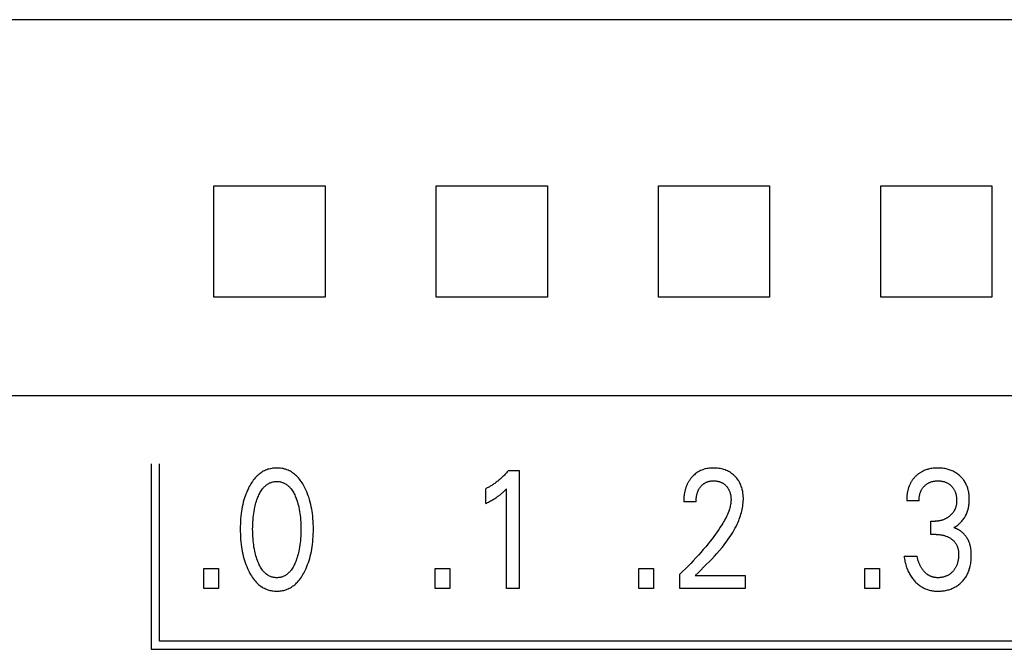
# Model space of a CAD drawing. Extents: x 0 to 594, y 0 to 420.
# Drawn here: x 165 to 178, y 285 to 294 of the extents above; entities that cross this region are included whole.
import ezdxf

# ---------------------------------------------------------------- set-up
doc = ezdxf.new("R2010")
doc.units = 0
doc.header["$LTSCALE"] = 32.67
doc.layers.add('20000_FRONT_O', color=7, linetype='CONTINUOUS')

msp = doc.modelspace()

# ---------------------------------------------------------------- linework, layer by layer
at = {"layer": '20000_FRONT_O', "color": 7, "linetype": 'CONTINUOUS'}
for p, q in [((188.383, 293.817), (131.683, 293.817)), ((167.83, 290.076), (167.83, 291.576)), ((167.83, 291.576), (169.33, 291.576)), ((169.33, 291.576), (169.33, 290.076)), ((170.83, 290.076), (170.83, 291.576)), ((170.83, 291.576), (172.33, 291.576)), ((172.33, 291.576), (172.33, 290.076)), ((173.83, 290.076), (173.83, 291.576)), ((173.83, 291.576), (175.33, 291.576)), ((175.33, 291.576), (175.33, 290.076)), ((176.83, 290.076), (176.83, 291.576)), ((176.83, 291.576), (178.33, 291.576)), ((178.33, 291.576), (178.33, 290.076)), ((169.33, 290.076), (167.83, 290.076)), ((172.33, 290.076), (170.83, 290.076)), ((175.33, 290.076), (173.83, 290.076)), ((178.33, 290.076), (176.83, 290.076)), ((188.383, 288.745), (131.683, 288.745)), ((166.983, 287.829), (166.983, 285.329)), ((167.093, 285.439), (167.093, 287.829)), ((171.804, 287.74), (171.95, 287.74)), ((171.95, 287.74), (171.95, 286.149)), ((171.498, 287.294), (171.498, 287.493)), ((171.778, 286.149), (171.778, 287.492)), ((177.346, 287.332), (177.18, 287.332)), ((174.337, 287.317), (174.171, 287.317)), ((177.507, 286.877), (177.507, 287.056)), ((177.507, 287.056), (177.564, 287.056)), ((177.577, 286.877), (177.507, 286.877)), ((177.144, 286.585), (177.319, 286.585)), ((167.694, 286.149), (167.694, 286.419)), ((167.694, 286.419), (167.891, 286.419)), ((167.891, 286.419), (167.891, 286.149)), ((170.816, 286.149), (170.816, 286.419)), ((170.816, 286.419), (171.013, 286.419)), ((171.013, 286.419), (171.013, 286.149)), ((173.564, 286.149), (173.564, 286.419)), ((173.564, 286.419), (173.762, 286.419)), ((173.762, 286.419), (173.762, 286.149)), ((176.613, 286.149), (176.613, 286.419)), ((176.613, 286.419), (176.811, 286.419)), ((176.811, 286.419), (176.811, 286.149)), ((174.118, 286.149), (174.118, 286.34)), ((174.327, 286.323), (175.001, 286.323)), ((175.001, 286.323), (175.001, 286.149)), ((167.891, 286.149), (167.694, 286.149)), ((171.013, 286.149), (170.816, 286.149)), ((171.95, 286.149), (171.778, 286.149)), ((173.762, 286.149), (173.564, 286.149)), ((175.001, 286.149), (174.118, 286.149)), ((176.811, 286.149), (176.613, 286.149)), ((184.573, 285.439), (167.093, 285.439)), ((166.983, 285.329), (184.683, 285.329))]:
    msp.add_line(p, q, dxfattribs=at)
for points in [[(169.06, 286.389), (169.072, 286.416), (169.084, 286.443), (169.094, 286.47), (169.104, 286.498), (169.113, 286.526), (169.122, 286.554), (169.13, 286.585), (169.137, 286.616), (169.144, 286.647), (169.15, 286.679), (169.155, 286.71), (169.159, 286.742), (169.163, 286.777), (169.166, 286.811), (169.168, 286.846), (169.17, 286.881), (169.171, 286.916), (169.171, 286.951), (169.171, 286.986), (169.17, 287.021), (169.168, 287.055), (169.166, 287.089), (169.163, 287.124), (169.159, 287.158), (169.154, 287.189), (169.149, 287.22), (169.143, 287.251), (169.137, 287.282), (169.129, 287.312), (169.121, 287.343), (169.113, 287.37), (169.103, 287.398), (169.093, 287.425), (169.082, 287.452), (169.071, 287.479), (169.058, 287.505), (169.049, 287.523), (169.039, 287.54), (169.029, 287.558), (169.018, 287.575), (169.007, 287.591), (168.995, 287.608), (168.983, 287.623), (168.97, 287.639), (168.957, 287.654), (168.944, 287.666), (168.931, 287.677), (168.918, 287.689), (168.905, 287.699), (168.89, 287.709), (168.876, 287.719), (168.861, 287.728), (168.846, 287.736), (168.83, 287.743), (168.814, 287.749), (168.797, 287.755), (168.781, 287.759), (168.764, 287.764), (168.747, 287.767), (168.73, 287.769), (168.713, 287.771), (168.695, 287.772), (168.678, 287.772), (168.661, 287.772), (168.643, 287.771), (168.626, 287.769), (168.609, 287.767), (168.592, 287.763), (168.575, 287.759), (168.559, 287.755), (168.542, 287.749), (168.526, 287.743), (168.511, 287.736), (168.495, 287.728), (168.48, 287.719), (168.466, 287.709), (168.452, 287.699), (168.438, 287.689), (168.425, 287.677), (168.412, 287.666), (168.4, 287.654), (168.386, 287.639), (168.373, 287.623), (168.361, 287.608), (168.349, 287.591), (168.338, 287.575), (168.327, 287.558), (168.317, 287.54), (168.307, 287.523), (168.298, 287.505), (168.294, 287.498)], [(171.804, 287.74), (171.796, 287.729), (171.787, 287.719), (171.778, 287.708), (171.768, 287.698), (171.759, 287.688), (171.75, 287.678), (171.74, 287.669), (171.73, 287.659), (171.721, 287.65), (171.711, 287.64), (171.701, 287.631), (171.691, 287.623), (171.681, 287.614), (171.671, 287.606), (171.661, 287.597), (171.651, 287.589), (171.64, 287.581), (171.63, 287.573), (171.619, 287.566), (171.608, 287.558), (171.599, 287.552), (171.589, 287.545), (171.579, 287.539), (171.569, 287.533), (171.559, 287.527), (171.549, 287.521), (171.539, 287.515), (171.529, 287.509), (171.519, 287.504), (171.508, 287.499), (171.498, 287.493)], [(174.327, 286.323), (174.364, 286.36), (174.401, 286.397), (174.438, 286.434), (174.475, 286.471), (174.512, 286.508), (174.548, 286.545), (174.584, 286.583), (174.619, 286.622), (174.653, 286.661), (174.687, 286.701), (174.706, 286.725), (174.726, 286.75), (174.744, 286.775), (174.763, 286.8), (174.781, 286.826), (174.798, 286.851), (174.815, 286.878), (174.831, 286.904), (174.847, 286.931), (174.862, 286.959), (174.876, 286.986), (174.89, 287.014), (174.903, 287.043), (174.912, 287.064), (174.92, 287.085), (174.928, 287.106), (174.935, 287.127), (174.942, 287.149), (174.948, 287.171), (174.954, 287.193), (174.959, 287.215), (174.964, 287.237), (174.967, 287.259), (174.97, 287.281), (174.973, 287.304), (174.974, 287.326), (174.975, 287.348), (174.975, 287.37), (174.974, 287.391), (174.972, 287.413), (174.969, 287.434), (174.966, 287.456), (174.961, 287.477), (174.957, 287.493), (174.953, 287.509), (174.947, 287.524), (174.942, 287.54), (174.935, 287.555), (174.928, 287.57), (174.921, 287.584), (174.913, 287.598), (174.904, 287.611), (174.895, 287.624), (174.885, 287.636), (174.875, 287.648), (174.864, 287.659), (174.853, 287.67), (174.841, 287.681), (174.828, 287.692), (174.815, 287.701), (174.802, 287.711), (174.788, 287.719), (174.774, 287.727), (174.759, 287.734), (174.744, 287.741), (174.728, 287.747), (174.713, 287.752), (174.697, 287.757), (174.681, 287.761), (174.663, 287.765), (174.645, 287.768), (174.627, 287.77), (174.609, 287.771), (174.591, 287.772), (174.573, 287.772), (174.554, 287.772), (174.536, 287.771), (174.517, 287.769), (174.499, 287.767), (174.481, 287.764), (174.462, 287.76), (174.446, 287.755), (174.43, 287.75), (174.413, 287.744), (174.398, 287.737), (174.382, 287.729), (174.367, 287.721), (174.353, 287.712), (174.34, 287.703), (174.326, 287.693), (174.314, 287.682), (174.302, 287.671)], [(177.814, 286.967), (177.825, 286.974), (177.836, 286.98), (177.847, 286.987), (177.858, 286.995), (177.868, 287.003), (177.878, 287.011), (177.888, 287.019), (177.898, 287.028), (177.908, 287.038), (177.917, 287.048), (177.926, 287.058), (177.935, 287.068), (177.943, 287.079), (177.951, 287.09), (177.959, 287.102), (177.966, 287.113), (177.973, 287.125), (177.979, 287.138), (177.985, 287.15), (177.991, 287.163), (177.996, 287.176), (178, 287.189), (178.005, 287.203), (178.008, 287.216), (178.012, 287.23), (178.015, 287.245), (178.018, 287.26), (178.02, 287.275), (178.022, 287.29), (178.023, 287.305), (178.024, 287.32), (178.025, 287.335), (178.025, 287.351), (178.024, 287.367), (178.024, 287.383), (178.023, 287.399), (178.021, 287.415), (178.019, 287.431), (178.017, 287.447), (178.014, 287.462), (178.01, 287.478), (178.007, 287.491), (178.003, 287.503), (177.999, 287.515), (177.994, 287.527), (177.989, 287.539), (177.984, 287.551), (177.978, 287.563), (177.972, 287.574), (177.965, 287.585), (177.959, 287.596), (177.951, 287.607), (177.944, 287.617), (177.936, 287.627), (177.928, 287.637), (177.919, 287.646), (177.91, 287.655), (177.901, 287.664), (177.891, 287.673), (177.88, 287.682), (177.869, 287.691), (177.857, 287.699), (177.845, 287.707), (177.833, 287.714), (177.821, 287.722), (177.808, 287.728), (177.795, 287.734), (177.781, 287.74), (177.768, 287.745), (177.754, 287.75), (177.74, 287.754), (177.726, 287.758), (177.712, 287.761), (177.696, 287.764), (177.681, 287.767), (177.665, 287.769), (177.649, 287.771), (177.633, 287.772), (177.618, 287.772), (177.602, 287.772), (177.586, 287.772), (177.569, 287.772), (177.553, 287.77), (177.537, 287.769), (177.521, 287.767), (177.505, 287.764), (177.489, 287.761), (177.476, 287.758), (177.463, 287.754), (177.451, 287.751), (177.439, 287.747), (177.426, 287.742), (177.414, 287.737), (177.402, 287.732), (177.391, 287.726), (177.376, 287.718)], [(174.302, 287.671), (174.294, 287.664), (174.287, 287.657), (174.282, 287.651), (174.276, 287.645), (174.271, 287.639), (174.266, 287.632), (174.261, 287.626), (174.256, 287.62), (174.252, 287.613), (174.247, 287.606), (174.243, 287.6), (174.238, 287.593), (174.234, 287.586), (174.23, 287.579), (174.226, 287.572), (174.223, 287.565), (174.219, 287.557), (174.215, 287.549), (174.212, 287.541), (174.208, 287.533), (174.205, 287.525), (174.202, 287.517), (174.2, 287.509), (174.197, 287.501), (174.194, 287.493), (174.192, 287.485), (174.19, 287.476), (174.188, 287.468), (174.186, 287.46), (174.184, 287.451), (174.182, 287.441), (174.18, 287.431), (174.178, 287.42), (174.177, 287.41), (174.176, 287.4), (174.174, 287.389), (174.173, 287.379), (174.173, 287.369), (174.172, 287.358), (174.172, 287.348), (174.171, 287.337), (174.171, 287.327), (174.171, 287.317)], [(174.337, 287.317), (174.337, 287.327), (174.337, 287.337), (174.338, 287.347), (174.339, 287.358), (174.34, 287.368), (174.341, 287.378), (174.342, 287.388), (174.344, 287.398), (174.346, 287.407), (174.348, 287.416), (174.35, 287.425), (174.353, 287.433), (174.356, 287.442), (174.359, 287.451), (174.362, 287.459), (174.366, 287.467), (174.369, 287.474), (174.372, 287.481), (174.376, 287.487), (174.38, 287.494), (174.384, 287.5), (174.388, 287.506), (174.392, 287.512), (174.397, 287.518), (174.402, 287.524), (174.407, 287.529), (174.411, 287.535), (174.416, 287.54), (174.422, 287.545), (174.427, 287.549), (174.432, 287.554), (174.438, 287.558), (174.444, 287.562), (174.45, 287.566), (174.456, 287.57), (174.462, 287.573), (174.468, 287.577), (174.474, 287.58), (174.48, 287.583), (174.487, 287.585), (174.493, 287.588), (174.5, 287.59), (174.507, 287.592), (174.515, 287.594), (174.523, 287.595), (174.531, 287.597), (174.539, 287.598), (174.548, 287.599), (174.556, 287.6), (174.564, 287.6), (174.573, 287.6), (174.581, 287.6), (174.589, 287.6), (174.597, 287.599), (174.605, 287.598), (174.613, 287.597), (174.621, 287.596), (174.629, 287.595), (174.637, 287.593), (174.645, 287.591), (174.652, 287.589), (174.659, 287.587), (174.666, 287.584), (174.673, 287.581), (174.68, 287.578), (174.686, 287.575), (174.693, 287.571), (174.699, 287.568), (174.706, 287.564), (174.712, 287.559), (174.718, 287.555), (174.723, 287.55), (174.729, 287.546), (174.734, 287.541), (174.74, 287.535), (174.745, 287.53), (174.75, 287.525), (174.754, 287.519), (174.759, 287.513), (174.763, 287.508), (174.767, 287.502), (174.771, 287.496), (174.775, 287.489), (174.778, 287.483), (174.781, 287.476), (174.785, 287.469), (174.788, 287.462), (174.79, 287.455), (174.793, 287.447), (174.795, 287.44), (174.797, 287.433), (174.799, 287.425), (174.801, 287.418), (174.803, 287.409), (174.804, 287.4), (174.806, 287.392), (174.807, 287.383), (174.808, 287.374), (174.808, 287.365), (174.809, 287.357), (174.809, 287.348), (174.809, 287.339)], [(177.376, 287.718), (177.369, 287.714), (177.361, 287.709), (177.354, 287.705), (177.347, 287.7), (177.341, 287.695), (177.334, 287.69), (177.327, 287.685), (177.321, 287.679), (177.314, 287.674), (177.308, 287.668), (177.302, 287.663), (177.296, 287.657), (177.291, 287.651), (177.285, 287.645), (177.28, 287.639), (177.274, 287.633), (177.269, 287.626), (177.264, 287.62), (177.259, 287.613), (177.254, 287.607), (177.25, 287.6), (177.245, 287.593), (177.241, 287.586), (177.237, 287.579), (177.233, 287.571), (177.229, 287.564), (177.225, 287.556), (177.221, 287.548), (177.218, 287.54), (177.215, 287.533), (177.212, 287.525), (177.209, 287.517), (177.206, 287.508), (177.203, 287.5), (177.201, 287.492), (177.199, 287.484), (177.196, 287.475), (177.194, 287.467), (177.192, 287.457), (177.19, 287.447), (177.188, 287.436), (177.187, 287.426), (177.185, 287.416), (177.184, 287.405), (177.183, 287.395), (177.182, 287.385), (177.181, 287.374), (177.181, 287.364), (177.18, 287.353), (177.18, 287.343), (177.18, 287.332)], [(177.346, 287.332), (177.346, 287.341), (177.346, 287.35), (177.347, 287.359), (177.348, 287.368), (177.349, 287.377), (177.35, 287.386), (177.351, 287.395), (177.353, 287.404), (177.355, 287.412), (177.357, 287.42), (177.359, 287.428), (177.361, 287.436), (177.364, 287.443), (177.367, 287.451), (177.37, 287.458), (177.373, 287.465), (177.377, 287.473), (177.381, 287.48), (177.385, 287.486), (177.389, 287.493), (177.393, 287.499), (177.398, 287.505), (177.403, 287.512), (177.408, 287.518), (177.413, 287.523), (177.419, 287.529), (177.424, 287.534), (177.43, 287.54), (177.436, 287.545), (177.442, 287.55), (177.448, 287.554), (177.455, 287.559), (177.461, 287.563), (177.468, 287.567), (177.475, 287.571), (177.482, 287.574), (177.489, 287.578), (177.496, 287.581), (177.503, 287.584), (177.511, 287.586), (177.518, 287.589), (177.526, 287.591), (177.533, 287.593), (177.542, 287.595), (177.55, 287.596), (177.558, 287.597), (177.567, 287.598), (177.575, 287.599), (177.583, 287.6), (177.592, 287.6), (177.6, 287.6), (177.609, 287.6), (177.617, 287.6), (177.626, 287.599), (177.634, 287.598), (177.643, 287.597), (177.651, 287.596), (177.66, 287.595), (177.668, 287.593), (177.676, 287.591), (177.684, 287.589), (177.691, 287.586), (177.699, 287.584), (177.706, 287.581), (177.713, 287.578), (177.721, 287.574), (177.728, 287.571), (177.734, 287.567), (177.741, 287.563), (177.748, 287.559), (177.754, 287.554), (177.76, 287.55), (177.766, 287.545), (177.772, 287.54), (177.778, 287.534), (177.783, 287.529), (177.789, 287.523), (177.794, 287.518), (177.799, 287.512), (177.804, 287.506), (177.808, 287.499), (177.812, 287.493), (177.816, 287.487), (177.82, 287.48), (177.824, 287.473), (177.828, 287.465), (177.831, 287.458), (177.834, 287.451), (177.837, 287.443), (177.839, 287.435), (177.842, 287.428), (177.844, 287.42), (177.846, 287.412), (177.848, 287.403), (177.849, 287.394), (177.851, 287.385), (177.852, 287.376), (177.853, 287.367), (177.853, 287.358), (177.854, 287.348), (177.854, 287.339), (177.854, 287.33)], [(168.294, 287.498), (168.283, 287.473), (168.272, 287.447), (168.261, 287.422), (168.252, 287.395), (168.243, 287.369), (168.235, 287.343), (168.226, 287.312), (168.219, 287.282), (168.212, 287.251), (168.206, 287.22), (168.201, 287.189), (168.197, 287.158), (168.193, 287.124), (168.19, 287.089), (168.187, 287.055), (168.186, 287.021), (168.185, 286.986), (168.184, 286.951), (168.185, 286.916), (168.186, 286.881), (168.187, 286.846), (168.19, 286.811), (168.193, 286.776), (168.197, 286.741), (168.201, 286.71), (168.206, 286.678), (168.212, 286.647), (168.218, 286.616), (168.226, 286.585), (168.234, 286.554), (168.242, 286.526), (168.251, 286.498), (168.261, 286.47), (168.272, 286.443), (168.284, 286.416), (168.296, 286.389), (168.305, 286.371), (168.315, 286.352), (168.325, 286.335), (168.336, 286.317), (168.347, 286.3), (168.359, 286.283), (168.371, 286.266), (168.384, 286.251), (168.398, 286.235), (168.41, 286.223), (168.423, 286.211), (168.436, 286.199), (168.45, 286.188), (168.464, 286.178), (168.479, 286.168), (168.494, 286.159), (168.51, 286.151), (168.525, 286.143), (168.54, 286.137), (168.555, 286.132), (168.569, 286.127), (168.585, 286.123), (168.6, 286.12), (168.615, 286.117), (168.631, 286.115), (168.646, 286.114), (168.662, 286.113), (168.678, 286.112), (168.694, 286.113), (168.709, 286.114), (168.725, 286.115), (168.741, 286.117), (168.756, 286.12), (168.772, 286.123), (168.787, 286.127), (168.802, 286.132), (168.816, 286.137), (168.831, 286.143), (168.847, 286.151), (168.862, 286.159), (168.877, 286.168), (168.892, 286.178), (168.906, 286.188), (168.92, 286.199), (168.933, 286.211), (168.946, 286.223), (168.958, 286.235), (168.972, 286.251), (168.985, 286.267), (168.997, 286.283), (169.009, 286.3), (169.02, 286.317), (169.031, 286.335), (169.041, 286.353), (169.051, 286.371), (169.06, 286.389)], [(168.417, 286.526), (168.409, 286.547), (168.403, 286.567), (168.397, 286.588), (168.391, 286.609), (168.386, 286.63), (168.381, 286.651), (168.375, 286.679), (168.37, 286.707), (168.366, 286.735), (168.362, 286.763), (168.359, 286.792), (168.357, 286.823), (168.355, 286.855), (168.353, 286.886), (168.353, 286.918), (168.352, 286.949), (168.353, 286.98), (168.353, 287.011), (168.355, 287.042), (168.357, 287.073), (168.36, 287.104), (168.363, 287.132), (168.366, 287.16), (168.371, 287.188), (168.376, 287.216), (168.381, 287.243), (168.386, 287.264), (168.391, 287.284), (168.397, 287.305), (168.403, 287.325), (168.41, 287.345), (168.418, 287.365), (168.423, 287.38), (168.429, 287.395), (168.436, 287.409), (168.443, 287.423), (168.45, 287.438), (168.458, 287.451), (168.466, 287.465), (168.475, 287.478), (168.485, 287.491), (168.492, 287.5), (168.5, 287.509), (168.508, 287.517), (168.516, 287.525), (168.524, 287.533), (168.533, 287.541), (168.542, 287.548), (168.552, 287.554), (168.562, 287.56), (168.572, 287.566), (168.581, 287.571), (168.592, 287.575), (168.602, 287.579), (168.612, 287.582), (168.623, 287.585), (168.634, 287.587), (168.645, 287.589), (168.656, 287.59), (168.667, 287.591), (168.678, 287.591), (168.689, 287.591), (168.7, 287.59), (168.711, 287.589), (168.722, 287.587), (168.733, 287.585), (168.743, 287.582), (168.754, 287.579), (168.764, 287.575), (168.774, 287.571), (168.784, 287.566), (168.794, 287.56), (168.804, 287.554), (168.814, 287.548), (168.823, 287.541), (168.832, 287.533), (168.84, 287.525), (168.848, 287.517), (168.856, 287.509), (168.864, 287.5), (168.871, 287.491), (168.881, 287.478), (168.889, 287.465), (168.898, 287.451), (168.906, 287.437), (168.913, 287.423), (168.92, 287.409), (168.926, 287.395), (168.932, 287.38), (168.938, 287.365), (168.94, 287.36)], [(171.498, 287.294), (171.511, 287.3), (171.524, 287.307), (171.537, 287.314), (171.55, 287.321), (171.563, 287.328), (171.576, 287.335), (171.588, 287.342), (171.599, 287.348), (171.611, 287.355), (171.622, 287.362), (171.633, 287.37), (171.644, 287.377), (171.654, 287.384), (171.663, 287.391), (171.673, 287.398), (171.682, 287.405), (171.692, 287.412), (171.701, 287.42), (171.709, 287.427), (171.717, 287.433), (171.725, 287.44), (171.734, 287.448), (171.742, 287.456), (171.751, 287.465), (171.764, 287.478), (171.778, 287.492)], [(168.94, 287.36), (168.948, 287.337), (168.956, 287.314), (168.963, 287.29), (168.969, 287.267), (168.975, 287.243), (168.98, 287.216), (168.985, 287.188), (168.99, 287.16), (168.993, 287.132), (168.996, 287.104), (168.999, 287.073), (169.001, 287.042), (169.002, 287.011), (169.003, 286.98), (169.004, 286.949), (169.003, 286.918), (169.003, 286.886), (169.001, 286.855), (168.999, 286.823), (168.996, 286.792), (168.993, 286.763), (168.99, 286.735), (168.986, 286.707), (168.981, 286.679), (168.975, 286.651), (168.97, 286.63), (168.965, 286.609), (168.959, 286.588), (168.953, 286.567), (168.946, 286.547), (168.939, 286.526), (168.933, 286.511), (168.927, 286.496), (168.921, 286.481), (168.914, 286.466), (168.907, 286.452), (168.899, 286.438), (168.89, 286.424), (168.881, 286.41), (168.872, 286.397), (168.865, 286.388), (168.857, 286.379), (168.849, 286.37), (168.841, 286.362), (168.832, 286.353), (168.823, 286.346), (168.814, 286.338), (168.805, 286.332), (168.795, 286.325), (168.785, 286.32), (168.775, 286.315), (168.765, 286.31), (168.754, 286.306), (168.744, 286.303), (168.733, 286.3), (168.722, 286.298), (168.711, 286.296), (168.7, 286.295), (168.689, 286.294), (168.678, 286.294), (168.667, 286.294), (168.656, 286.295), (168.645, 286.296), (168.634, 286.298), (168.623, 286.3), (168.612, 286.303), (168.601, 286.306), (168.591, 286.31), (168.581, 286.315), (168.571, 286.32), (168.561, 286.325), (168.551, 286.332), (168.542, 286.338), (168.532, 286.346), (168.523, 286.353), (168.515, 286.362), (168.507, 286.37), (168.499, 286.379), (168.491, 286.388), (168.484, 286.397), (168.474, 286.41), (168.466, 286.424), (168.457, 286.438), (168.449, 286.452), (168.442, 286.467), (168.435, 286.481), (168.429, 286.496), (168.422, 286.511), (168.417, 286.526)], [(174.809, 287.339), (174.808, 287.324), (174.807, 287.309), (174.805, 287.294), (174.802, 287.279), (174.799, 287.264), (174.796, 287.249), (174.792, 287.234), (174.788, 287.22), (174.783, 287.205), (174.778, 287.191), (174.769, 287.169), (174.76, 287.148), (174.751, 287.127), (174.741, 287.107), (174.73, 287.086), (174.719, 287.066), (174.708, 287.046), (174.696, 287.027), (174.685, 287.007), (174.664, 286.975), (174.643, 286.943), (174.621, 286.911), (174.599, 286.88), (174.576, 286.849), (174.553, 286.818), (174.529, 286.788), (174.498, 286.749), (174.467, 286.711), (174.435, 286.673), (174.402, 286.635), (174.369, 286.597), (174.335, 286.56), (174.3, 286.523), (174.265, 286.486), (174.229, 286.449), (174.193, 286.412), (174.156, 286.376), (174.118, 286.34)], [(177.854, 287.33), (177.854, 287.323), (177.854, 287.315), (177.853, 287.308), (177.853, 287.301), (177.852, 287.293), (177.851, 287.286), (177.85, 287.279), (177.849, 287.271), (177.847, 287.264), (177.845, 287.257), (177.843, 287.25), (177.842, 287.244), (177.84, 287.238), (177.837, 287.231), (177.835, 287.226), (177.833, 287.22), (177.83, 287.214), (177.827, 287.208), (177.824, 287.202), (177.821, 287.197), (177.818, 287.191), (177.815, 287.186), (177.811, 287.181), (177.807, 287.175), (177.803, 287.17), (177.799, 287.165), (177.795, 287.16), (177.791, 287.155), (177.786, 287.15), (177.782, 287.145), (177.777, 287.14), (177.772, 287.136), (177.767, 287.131), (177.762, 287.127), (177.757, 287.123), (177.752, 287.118), (177.746, 287.114), (177.74, 287.11), (177.735, 287.106), (177.729, 287.102), (177.723, 287.099), (177.717, 287.095), (177.711, 287.092), (177.705, 287.089), (177.699, 287.086), (177.692, 287.082), (177.685, 287.079), (177.678, 287.076), (177.671, 287.074), (177.663, 287.071), (177.656, 287.069), (177.649, 287.067), (177.642, 287.065), (177.634, 287.063), (177.626, 287.062), (177.619, 287.06), (177.611, 287.059), (177.603, 287.058), (177.595, 287.057), (177.587, 287.057), (177.58, 287.056), (177.572, 287.056), (177.564, 287.056)], [(178.046, 286.682), (178.045, 286.69), (178.044, 286.698), (178.042, 286.705), (178.041, 286.713), (178.039, 286.721), (178.037, 286.728), (178.035, 286.736), (178.033, 286.743), (178.031, 286.751), (178.028, 286.758), (178.026, 286.766), (178.023, 286.772), (178.02, 286.779), (178.018, 286.785), (178.015, 286.792), (178.012, 286.798), (178.009, 286.804), (178.005, 286.811), (178.002, 286.817), (177.998, 286.823), (177.995, 286.829), (177.991, 286.835), (177.987, 286.841), (177.983, 286.847), (177.979, 286.852), (177.974, 286.858), (177.97, 286.863), (177.966, 286.869), (177.961, 286.874), (177.956, 286.88), (177.951, 286.885), (177.946, 286.89), (177.941, 286.894), (177.936, 286.899), (177.931, 286.904), (177.926, 286.908), (177.921, 286.912), (177.916, 286.916), (177.91, 286.92), (177.905, 286.924), (177.899, 286.928), (177.894, 286.932), (177.888, 286.936), (177.882, 286.939), (177.876, 286.942), (177.87, 286.945), (177.864, 286.948), (177.858, 286.951), (177.852, 286.954), (177.846, 286.957), (177.84, 286.959), (177.833, 286.961), (177.827, 286.964), (177.821, 286.966), (177.814, 286.967)], [(177.577, 286.877), (177.587, 286.877), (177.598, 286.876), (177.609, 286.876), (177.62, 286.875), (177.631, 286.874), (177.642, 286.872), (177.652, 286.87), (177.662, 286.868), (177.672, 286.866), (177.682, 286.864), (177.691, 286.861), (177.701, 286.858), (177.71, 286.855), (177.72, 286.851), (177.729, 286.848), (177.737, 286.844), (177.746, 286.84), (177.754, 286.835), (177.763, 286.83), (177.771, 286.825), (177.779, 286.82), (177.785, 286.815), (177.792, 286.811), (177.798, 286.806), (177.804, 286.8), (177.809, 286.795), (177.815, 286.789), (177.82, 286.784), (177.826, 286.778), (177.831, 286.772), (177.835, 286.765), (177.84, 286.759), (177.844, 286.753), (177.848, 286.746), (177.852, 286.739), (177.855, 286.732), (177.859, 286.725), (177.862, 286.718), (177.864, 286.711), (177.867, 286.703), (177.869, 286.696), (177.872, 286.687), (177.874, 286.678), (177.876, 286.668), (177.877, 286.659), (177.878, 286.649), (177.879, 286.64), (177.88, 286.63), (177.88, 286.621), (177.88, 286.611), (177.88, 286.599), (177.88, 286.588), (177.879, 286.576), (177.879, 286.564), (177.877, 286.552), (177.876, 286.541), (177.874, 286.529), (177.871, 286.517), (177.869, 286.508), (177.867, 286.499), (177.865, 286.49), (177.862, 286.481), (177.859, 286.473), (177.856, 286.464), (177.852, 286.455), (177.848, 286.447), (177.844, 286.438), (177.84, 286.431), (177.836, 286.423), (177.831, 286.416), (177.826, 286.408), (177.821, 286.401), (177.816, 286.394), (177.81, 286.387), (177.805, 286.381), (177.799, 286.374), (177.793, 286.368), (177.786, 286.362), (177.779, 286.356), (177.772, 286.35), (177.765, 286.344), (177.758, 286.339), (177.75, 286.334), (177.743, 286.33), (177.735, 286.325), (177.727, 286.321), (177.719, 286.317), (177.71, 286.314), (177.702, 286.311), (177.694, 286.308), (177.685, 286.305), (177.676, 286.303), (177.667, 286.3), (177.657, 286.299), (177.648, 286.297), (177.638, 286.296), (177.628, 286.295), (177.619, 286.294), (177.609, 286.294), (177.599, 286.294)], [(177.144, 286.585), (177.146, 286.566), (177.15, 286.546), (177.153, 286.527), (177.157, 286.507), (177.162, 286.488), (177.167, 286.469), (177.173, 286.45), (177.178, 286.435), (177.183, 286.42), (177.189, 286.406), (177.195, 286.391), (177.201, 286.377), (177.208, 286.363), (177.216, 286.349), (177.223, 286.335), (177.231, 286.322), (177.239, 286.31), (177.248, 286.297), (177.256, 286.285), (177.266, 286.273), (177.275, 286.262), (177.285, 286.251), (177.295, 286.24), (177.305, 286.23), (177.316, 286.22), (177.326, 286.211), (177.337, 286.202), (177.349, 286.193), (177.36, 286.185), (177.372, 286.177), (177.384, 286.169), (177.396, 286.162), (177.408, 286.156), (177.42, 286.15), (177.433, 286.144), (177.446, 286.139), (177.459, 286.134), (177.472, 286.13), (177.485, 286.127), (177.499, 286.123), (177.513, 286.12), (177.527, 286.118), (177.541, 286.116), (177.555, 286.114), (177.569, 286.113), (177.583, 286.113), (177.597, 286.112), (177.613, 286.112), (177.628, 286.113), (177.644, 286.114), (177.659, 286.115), (177.674, 286.117), (177.69, 286.119), (177.705, 286.122), (177.72, 286.125), (177.734, 286.129), (177.747, 286.132), (177.761, 286.136), (177.774, 286.141), (177.787, 286.146), (177.801, 286.152), (177.813, 286.157), (177.826, 286.164), (177.838, 286.17), (177.85, 286.177), (177.862, 286.185), (177.873, 286.193), (177.884, 286.201), (177.895, 286.21), (177.906, 286.219), (177.916, 286.228), (177.926, 286.238), (177.935, 286.248), (177.944, 286.258), (177.953, 286.269), (177.962, 286.28), (177.97, 286.291), (177.977, 286.303), (177.985, 286.314), (177.991, 286.326), (177.998, 286.339), (178.005, 286.352), (178.01, 286.366), (178.016, 286.379), (178.021, 286.393), (178.025, 286.407), (178.03, 286.421), (178.033, 286.435), (178.037, 286.449), (178.041, 286.467), (178.044, 286.485), (178.046, 286.503), (178.048, 286.522), (178.05, 286.54), (178.051, 286.558), (178.052, 286.577), (178.052, 286.595), (178.052, 286.613), (178.051, 286.63), (178.05, 286.648), (178.048, 286.665), (178.046, 286.682)], [(177.599, 286.294), (177.592, 286.294), (177.586, 286.294), (177.579, 286.295), (177.572, 286.295), (177.565, 286.296), (177.559, 286.297), (177.552, 286.298), (177.545, 286.3), (177.538, 286.301), (177.532, 286.303), (177.526, 286.305), (177.52, 286.306), (177.515, 286.308), (177.509, 286.311), (177.503, 286.313), (177.498, 286.316), (177.492, 286.318), (177.487, 286.321), (177.482, 286.324), (177.477, 286.327), (177.471, 286.33), (177.466, 286.334), (177.46, 286.338), (177.454, 286.342), (177.449, 286.347), (177.443, 286.351), (177.438, 286.356), (177.433, 286.36), (177.428, 286.365), (177.423, 286.37), (177.418, 286.375), (177.412, 286.381), (177.407, 286.387), (177.402, 286.394), (177.397, 286.4), (177.393, 286.406), (177.388, 286.413), (177.383, 286.419), (177.379, 286.426), (177.375, 286.433), (177.371, 286.44), (177.367, 286.448), (177.363, 286.456), (177.359, 286.463), (177.355, 286.471), (177.352, 286.479), (177.348, 286.487), (177.345, 286.495), (177.342, 286.503), (177.338, 286.513), (177.335, 286.523), (177.332, 286.533), (177.329, 286.544), (177.326, 286.554), (177.324, 286.564), (177.321, 286.575), (177.319, 286.585)]]:
    msp.add_lwpolyline(points, dxfattribs=at)

doc.saveas('drawing.dxf')
